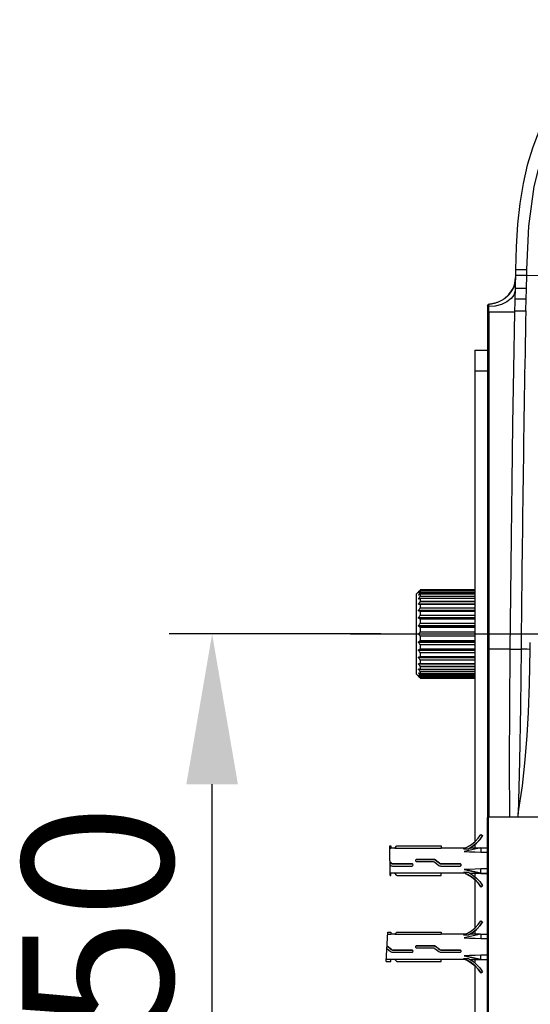
# Model space of a CAD drawing. Units: millimetres. Extents: x 3 to 1137, y -220 to 287.
# Drawn here: x 948 to 960, y 149 to 172 of the extents above; entities that cross this region are included whole.
import ezdxf

# ---------------------------------------------------------------- set-up
doc = ezdxf.new("R2010")
doc.units = ezdxf.units.MM
doc.header["$LTSCALE"] = 23.1
doc.header["$PDMODE"] = 3
doc.header["$PDSIZE"] = 0.3125
doc.linetypes.add('CENTER', pattern=[0.6, 0.375, -0.075, 0.075, -0.075])
doc.layers.get('0').update_dxf_attribs({"linetype": 'CONTINUOUS'})
doc.layers.get('Defpoints').update_dxf_attribs({"linetype": 'CONTINUOUS'})
doc.layers.add('DEFAULT_1', color=7, linetype='CENTER')
doc.layers.add('DRIVEN_DIM', color=7, linetype='CONTINUOUS')
doc.dimstyles.new('DIMSTYLE_3', dxfattribs={"dimtxt": 3.5, "dimasz": 3.5, "dimexe": 1, "dimexo": 0, "dimgap": 0.875, "dimtad": 1, "dimdec": 0, "dimlfac": 7.142857, "dimdsep": 46, "dimtxsty": 'Standard', "dimblk": '_FILLED', "dimblk1": '_FILLED', "dimblk2": '_FILLED', "dimcen": 0.09, "dimadec": 0, "dimazin": 0, "dimtp": 2.5, "dimtm": 2.5, "dimtfac": 1, "dimtdec": 0, "dimtofl": 0, "dimtmove": 0, "dimatfit": 3, "dimldrblk": '_FILLED', "dimfxl": 1, "dimtolj": 1, "dimarcsym": 0})

# ---------------------------------------------------------------- blocks, each defined once
blk = doc.blocks.new('_FILLED')
at = {"color": 0, "linetype": 'ByBlock'}
blk.add_solid([(0, 0), (-1, 0.1714), (-1, -0.1714)], dxfattribs=at)
blk = doc.blocks.new('*D24')
at = {"layer": 'Defpoints', "color": 0}
for p in [(952.677, 157.879), (956.601, 157.879), (956.465, 141.709)]:
    blk.add_point(p, dxfattribs=at)
at = {"layer": 'DRIVEN_DIM', "color": 0, "linetype": 'Continuous', "lineweight": -2}
for p, q in [((956.601, 157.879), (951.677, 157.879)), ((952.677, 145.209), (952.677, 154.379)), ((956.465, 141.709), (951.677, 141.709))]:
    blk.add_line(p, q, dxfattribs=at)
at = {"layer": 'DRIVEN_DIM', "color": 0, "lineweight": -2, "xscale": 3.5, "yscale": 3.5, "zscale": 3.5}
for p, rotation in [((952.677, 157.879), 89.99999999709479), ((952.677, 141.709), 269.9999999970948)]:
    blk.add_blockref('_FILLED', p, dxfattribs=dict(at, rotation=rotation))
at = {"layer": 'DRIVEN_DIM', "color": 0, "insert": (948.262, 149.931), "char_height": 3.5, "attachment_point": 2, "rotation": 90}
blk.add_mtext('\\A1;150', dxfattribs=at)

msp = doc.modelspace()

# ---------------------------------------------------------------- linework, layer by layer
at = {"linetype": 'Continuous'}
for p, q in [((959.73551, 166.3383), (959.72748, 165.92419)), ((959.73606, 166.36392), (959.73355, 166.23896)), ((959.73649, 166.38628), (959.73546, 166.33599)), ((959.73649, 166.38628), (959.73551, 166.3383)), ((959.73606, 166.36392), (960.00186, 166.36393)), ((959.99925, 166.23378), (960.00186, 166.36393)), ((959.71051, 166.00713), (959.72778, 166.09268)), ((959.72778, 166.09268), (959.7324, 166.18008)), ((959.73346, 166.23451), (959.73144, 166.14335)), ((959.73355, 166.23896), (959.93916, 166.2349)), ((959.93916, 166.2349), (959.99924, 166.23376)), ((959.99317, 165.91929), (959.99925, 166.23378)), ((959.99925, 166.23378), (960.79002, 166.21838)), ((959.58259, 165.78261), (959.67867, 165.92516)), ((959.67704, 165.9248), (959.67867, 165.92516)), ((959.69406, 165.96307), (959.67721, 165.92515)), ((959.67867, 165.92516), (959.71051, 166.00713)), ((959.74795, 165.92422), (959.72748, 165.92419)), ((959.87427, 165.92423), (959.74795, 165.92422)), ((959.48071, 165.68998), (959.48136, 165.69046)), ((959.48136, 165.69046), (959.58259, 165.78261)), ((959.71853, 165.68278), (959.76394, 165.68281)), ((959.08678, 165.52513), (959.08677, 153.6115)), ((959.09977, 165.55046), (959.11403, 165.55373)), ((959.11372, 165.55349), (959.11359, 165.55473)), ((959.11457, 165.3787), (959.11445, 156.22556)), ((959.11457, 165.4694), (959.11455, 165.50363)), ((959.71336, 165.40776), (959.7129, 165.38292)), ((959.71423, 165.45517), (959.71336, 165.40776)), ((959.71336, 165.40776), (959.97491, 165.40777)), ((958.79278, 164.48866), (958.79278, 153.0424)), ((958.79278, 164.48866), (959.08678, 164.48866)), ((959.08678, 163.99866), (958.79278, 163.99866)), ((957.47642, 158.863), (957.42078, 158.80736)), ((957.42078, 158.80736), (957.42078, 156.94977)), ((957.47686, 158.86342), (957.47644, 158.86298)), ((957.47644, 158.86298), (957.47649, 158.86262)), ((957.47663, 158.84353), (957.4766, 158.84353)), ((957.47687, 158.84374), (957.47663, 158.84353)), ((957.47894, 158.86549), (957.47686, 158.86342)), ((957.47739, 158.78706), (957.47702, 158.78697)), ((957.47718, 158.79051), (957.47894, 158.79302)), ((957.47744, 158.84605), (957.47894, 158.84788)), ((957.47776, 158.69513), (957.47779, 158.69513)), ((957.49096, 158.86184), (957.47893, 158.84788)), ((957.47893, 158.84788), (957.48242, 158.84788)), ((957.47893, 158.79302), (957.48886, 158.79302)), ((957.47893, 158.70301), (957.50743, 158.70301)), ((957.47894, 158.86549), (957.48863, 158.87506)), ((957.47894, 158.84518), (957.49096, 158.8545)), ((957.47894, 158.78772), (957.49096, 158.79414)), ((957.47894, 158.69531), (957.49096, 158.69859)), ((957.48863, 158.87506), (957.50153, 158.88769)), ((957.50318, 158.87587), (957.49096, 158.86184)), ((957.49096, 158.8545), (957.50411, 158.86458)), ((957.49096, 158.69859), (957.51559, 158.70519)), ((957.50153, 158.88769), (957.51559, 158.90128)), ((957.51558, 158.88996), (957.50318, 158.87587)), ((957.51558, 158.83977), (957.50318, 158.82411)), ((957.50411, 158.86458), (957.51559, 158.87329)), ((957.51709, 158.9027), (957.51558, 158.90128)), ((958.79278, 158.88996), (957.51558, 158.88996)), ((958.79278, 158.83977), (957.51558, 158.83977)), ((957.51646, 158.80749), (957.51558, 158.80708)), ((958.79278, 158.75265), (957.51558, 158.75265)), ((958.79278, 158.70538), (957.51687, 158.70538)), ((957.51816, 158.90368), (957.51709, 158.9027)), ((958.79278, 158.80783), (957.51784, 158.80783)), ((958.79278, 158.87494), (957.51849, 158.87494)), ((957.51878, 158.90414), (957.51878, 158.89421)), ((957.51878, 158.89421), (958.79278, 158.89421)), ((958.79278, 158.87465), (957.51878, 158.87465)), ((957.51878, 158.87465), (957.51878, 158.84525)), ((957.51878, 158.84525), (958.79278, 158.84525)), ((958.79278, 158.80689), (957.51878, 158.80689)), ((957.51878, 158.80689), (957.51878, 158.75915)), ((957.51878, 158.75915), (958.79278, 158.75915)), ((958.79278, 158.70345), (957.51878, 158.70345)), ((957.51878, 158.70345), (957.51878, 158.63919)), ((958.79278, 158.90414), (957.51886, 158.90414)), ((957.47893, 158.58133), (958.79278, 158.58133)), ((957.47894, 158.57153), (958.79278, 158.57153)), ((958.79278, 158.63193), (957.51558, 158.63193)), ((958.79278, 158.48227), (957.51558, 158.48227)), ((957.51878, 158.63919), (958.79278, 158.63919)), ((958.79278, 158.56831), (957.51878, 158.56831)), ((957.51878, 158.56831), (957.51878, 158.49001)), ((957.51878, 158.49001), (958.79278, 158.49001)), ((957.47893, 158.43263), (958.79278, 158.43263)), ((957.47893, 158.26265), (958.79278, 158.26265)), ((958.79278, 158.42111), (957.47894, 158.42111)), ((958.79278, 158.24984), (957.47894, 158.24984)), ((958.79278, 158.3094), (957.51558, 158.3094)), ((957.51559, 158.41124), (958.79278, 158.41124)), ((957.51559, 158.23048), (958.79278, 158.23048)), ((958.79278, 158.40664), (957.51878, 158.40664)), ((957.51878, 158.40664), (957.51878, 158.31734)), ((957.51878, 158.31734), (958.79278, 158.31734)), ((958.79278, 158.22473), (957.51878, 158.22473)), ((957.51878, 158.22473), (957.51878, 158.1278)), ((957.47893, 158.0779), (958.79278, 158.0779)), ((958.79278, 158.06431), (957.47894, 158.06431)), ((958.79278, 158.11998), (957.51558, 158.11998)), ((957.51559, 158.03619), (958.79278, 158.03619)), ((957.51878, 158.1278), (958.79278, 158.1278)), ((958.79278, 158.02948), (957.51878, 158.02948)), ((957.51878, 158.02948), (957.51878, 157.92868)), ((957.47893, 157.88549), (958.79278, 157.88549)), ((958.79278, 157.87163), (957.47894, 157.87163)), ((958.79278, 157.92128), (957.51558, 157.92128)), ((957.51559, 157.83585), (958.79278, 157.83585)), ((957.51878, 157.92868), (958.79278, 157.92868)), ((958.79278, 157.82844), (957.51878, 157.82844)), ((957.51878, 157.82844), (957.51878, 157.72764)), ((957.47893, 157.69282), (958.79278, 157.69282)), ((958.79278, 157.67923), (957.47894, 157.67923)), ((958.79278, 157.72093), (957.51558, 157.72093)), ((957.51559, 157.63715), (958.79278, 157.63715)), ((957.51878, 157.72764), (958.79278, 157.72764)), ((958.79278, 157.62933), (957.51878, 157.62933)), ((957.51878, 157.62933), (957.51878, 157.5324)), ((957.47893, 157.50728), (958.79278, 157.50728)), ((957.47893, 157.33602), (958.79278, 157.33602)), ((958.79278, 157.49448), (957.47894, 157.49448)), ((958.79278, 157.32449), (957.47894, 157.32449)), ((958.79278, 157.52665), (957.51558, 157.52665)), ((958.79278, 157.34589), (957.51558, 157.34589)), ((957.51559, 157.44773), (958.79278, 157.44773)), ((957.51878, 157.5324), (958.79278, 157.5324)), ((958.79278, 157.43979), (957.51878, 157.43979)), ((957.51878, 157.43979), (957.51878, 157.35048)), ((957.51878, 157.35048), (958.79278, 157.35048)), ((958.79278, 157.1856), (957.47893, 157.1856)), ((958.79278, 157.1758), (957.47894, 157.1758)), ((957.51559, 157.27486), (958.79278, 157.27486)), ((957.51559, 157.12519), (958.79278, 157.12519)), ((958.79278, 157.26711), (957.51878, 157.26711)), ((957.51878, 157.26711), (957.51878, 157.18882)), ((957.51878, 157.18882), (958.79278, 157.18882)), ((958.79278, 157.11793), (957.51878, 157.11793)), ((957.51878, 157.11793), (957.51878, 157.05368)), ((957.47642, 156.89413), (957.42078, 156.94977)), ((957.47649, 156.8945), (957.47644, 156.89415)), ((957.47644, 156.89415), (957.47686, 156.89371)), ((957.4768, 156.97016), (957.47894, 156.96941)), ((957.47686, 156.89371), (957.47894, 156.89163)), ((957.47769, 157.062), (957.47894, 157.06181)), ((957.49096, 157.05854), (957.47893, 157.06181)), ((957.49096, 156.96299), (957.47893, 156.96941)), ((957.49096, 156.90262), (957.47893, 156.91195)), ((957.48863, 156.88206), (957.47893, 156.89163)), ((957.50743, 157.05411), (957.47894, 157.05411)), ((957.47894, 156.96411), (957.49096, 156.9486)), ((957.48886, 156.96411), (957.47894, 156.96411)), ((957.47894, 156.90924), (957.49096, 156.89529)), ((957.48242, 156.90924), (957.47894, 156.90924)), ((957.50153, 156.86944), (957.48863, 156.88206)), ((957.51558, 157.05194), (957.49096, 157.05854)), ((957.50411, 156.89255), (957.49096, 156.90262)), ((957.49096, 156.89529), (957.50318, 156.88126)), ((957.51558, 156.85585), (957.50153, 156.86944)), ((957.50318, 156.88126), (957.51559, 156.86717)), ((957.51558, 156.88383), (957.50411, 156.89255)), ((957.51558, 156.85585), (957.51713, 156.85439)), ((957.51559, 157.00448), (958.79278, 157.00448)), ((957.51559, 156.91735), (958.79278, 156.91735)), ((957.51559, 156.86717), (958.79278, 156.86717)), ((958.79278, 157.05175), (957.51687, 157.05175)), ((957.51713, 156.85439), (957.51816, 156.85345)), ((958.79278, 156.9493), (957.51784, 156.9493)), ((958.79278, 156.88218), (957.51849, 156.88218)), ((957.51857, 157.05265), (957.51878, 157.05368)), ((957.51867, 156.94973), (957.51878, 156.95024)), ((957.51878, 157.05368), (958.79278, 157.05368)), ((958.79278, 156.99797), (957.51878, 156.99797)), ((957.51878, 156.99797), (957.51878, 156.95024)), ((957.51878, 156.95024), (958.79278, 156.95024)), ((958.79278, 156.91188), (957.51878, 156.91188)), ((957.51878, 156.91188), (957.51878, 156.88248)), ((957.51878, 156.88248), (958.79278, 156.88248)), ((958.79278, 156.86292), (957.51878, 156.86292)), ((957.51878, 156.86292), (957.51878, 156.85299)), ((957.5188, 156.85299), (958.79278, 156.85299)), ((959.79718, 153.61556), (959.79963, 153.69153)), ((959.07852, 153.59593), (959.07852, 146.67719)), ((960.45052, 153.61556), (959.09812, 153.61556)), ((959.09812, 153.61556), (959.09812, 146.65756)), ((958.92504, 153.20773), (958.96718, 153.18274)), ((958.96718, 153.18274), (958.96718, 153.181)), ((958.79278, 152.97735), (958.79278, 152.89397)), ((959.07204, 153.0171), (959.07852, 153.0171)), ((959.07204, 153.0171), (959.07204, 147.21613)), ((959.07852, 153.01185), (959.07204, 153.01185)), ((956.80793, 152.94368), (956.83471, 152.94368)), ((956.81999, 152.25643), (956.80793, 152.94368)), ((956.80881, 152.89391), (956.83471, 152.89391)), ((956.83471, 152.94368), (956.83471, 152.89391)), ((956.93056, 152.89397), (956.83471, 152.89397)), ((956.93042, 152.89388), (956.97598, 152.94368)), ((956.93042, 152.89388), (958.00529, 152.89388)), ((956.97598, 152.94368), (958.00529, 152.94368)), ((958.00529, 152.94368), (958.00529, 152.89388)), ((958.56744, 152.89397), (958.00529, 152.89397)), ((958.52438, 152.87801), (958.64626, 152.87801)), ((958.92504, 152.89657), (958.53771, 152.80969)), ((958.91345, 152.89397), (958.67665, 152.89397)), ((958.92504, 152.89657), (959.07204, 152.89657)), ((958.92504, 152.89657), (958.92504, 152.79791)), ((958.92504, 152.79791), (959.07204, 152.79791)), ((956.84902, 152.5382), (956.81457, 152.56552)), ((956.81458, 152.56485), (956.84902, 152.53753)), ((956.81568, 152.502), (956.82944, 152.49108)), ((956.84902, 152.53753), (956.84902, 152.5382)), ((957.32315, 152.52434), (956.88876, 152.52434)), ((956.88876, 152.52434), (956.88876, 152.52366)), ((956.88876, 152.52366), (957.32315, 152.52366)), ((957.32315, 152.52366), (957.32315, 152.52384)), ((957.43374, 152.5779), (957.81815, 152.5779)), ((957.84808, 152.62707), (957.43663, 152.62707)), ((957.43663, 152.62656), (957.43663, 152.62641)), ((957.43663, 152.62641), (957.84808, 152.62641)), ((957.84808, 152.62641), (957.84808, 152.62707)), ((957.86012, 152.56328), (957.95112, 152.49108)), ((957.9707, 152.5382), (957.86669, 152.6206)), ((957.86669, 152.6206), (957.86669, 152.61994)), ((957.9707, 152.53753), (957.9707, 152.5382)), ((958.44483, 152.52434), (958.01044, 152.52434)), ((958.01044, 152.52434), (958.01044, 152.52366)), ((958.01044, 152.52366), (958.44483, 152.52366)), ((958.44483, 152.52366), (958.44483, 152.52384)), ((959.07204, 152.64617), (959.07852, 152.64617)), ((956.83471, 152.3062), (956.81912, 152.3062)), ((956.83471, 152.25643), (956.83471, 152.30623)), ((956.93056, 152.30597), (956.83471, 152.30597)), ((956.87494, 152.47518), (957.32614, 152.47518)), ((956.97598, 152.25643), (956.93042, 152.30623)), ((958.00529, 152.30623), (956.93042, 152.30623)), ((957.99662, 152.47518), (958.44782, 152.47518)), ((958.00529, 152.25643), (958.00529, 152.30623)), ((958.56744, 152.30597), (958.00529, 152.30597)), ((958.64626, 152.32366), (958.52438, 152.32366)), ((958.92504, 152.30859), (958.53771, 152.39393)), ((958.53771, 152.39393), (958.64919, 152.3689)), ((958.56747, 152.30598), (958.56744, 152.30597)), ((958.64919, 152.3689), (958.74115, 152.34819)), ((958.67665, 152.30597), (958.92504, 152.30598)), ((958.79278, 152.30597), (958.79278, 152.22258)), ((958.92443, 152.3035), (958.91345, 152.30597)), ((959.07204, 152.40592), (958.92504, 152.40592)), ((958.92504, 152.30337), (958.92504, 152.40592)), ((958.92504, 152.30859), (959.07204, 152.30859)), ((958.92504, 152.30337), (959.07204, 152.30337)), ((959.07852, 152.48799), (959.07204, 152.48799)), ((956.81999, 152.25643), (956.83471, 152.25643)), ((956.97598, 152.25643), (958.00529, 152.25643)), ((958.79278, 152.15754), (958.79278, 151.03421)), ((958.96718, 152.01894), (958.92504, 151.99394)), ((958.92504, 151.9922), (958.96718, 152.0172)), ((958.92504, 151.99394), (958.92504, 151.9922)), ((958.96718, 152.0172), (958.96718, 152.01894)), ((959.07852, 151.83878), (959.07204, 151.83878)), ((959.07852, 151.77428), (959.07204, 151.77428)), ((958.92504, 151.19955), (958.96718, 151.17455)), ((958.96718, 151.17455), (958.96718, 151.17281)), ((956.72662, 150.24824), (956.76452, 150.9355)), ((956.76178, 150.88572), (956.83471, 150.88572)), ((956.76452, 150.9355), (956.83471, 150.9355)), ((956.83471, 150.9355), (956.83471, 150.88572)), ((956.93056, 150.88578), (956.83471, 150.88578)), ((956.93042, 150.88569), (956.97598, 150.9355)), ((956.93042, 150.88569), (958.00529, 150.88569)), ((956.97598, 150.9355), (958.00529, 150.9355)), ((958.00529, 150.9355), (958.00529, 150.88569)), ((958.56744, 150.88578), (958.00529, 150.88578)), ((958.92504, 150.88838), (958.53771, 150.80151)), ((958.91345, 150.88578), (958.67665, 150.88578)), ((958.79278, 150.96917), (958.79278, 150.88578)), ((958.92504, 150.88838), (959.07204, 150.88838)), ((958.92504, 150.88838), (958.92504, 150.78972)), ((959.07852, 151.10987), (959.07204, 151.10987)), ((959.07204, 151.04197), (959.07852, 151.04197)), ((959.07204, 150.93295), (959.07852, 150.93295)), ((958.52438, 150.86983), (958.64626, 150.86983)), ((958.92504, 150.78972), (959.07204, 150.78972)), ((959.07852, 150.85823), (959.07204, 150.85823)), ((956.74333, 150.55123), (956.82944, 150.48289)), ((956.84902, 150.53001), (956.74663, 150.61113)), ((956.84902, 150.52934), (956.84902, 150.53001)), ((956.87494, 150.467), (957.32614, 150.467)), ((957.32315, 150.51616), (956.88876, 150.51616)), ((956.88876, 150.51616), (956.88876, 150.51547)), ((956.88876, 150.51547), (957.32315, 150.51547)), ((957.32315, 150.51547), (957.32315, 150.51566)), ((957.43374, 150.56972), (957.81815, 150.56972)), ((957.84808, 150.61888), (957.43663, 150.61888)), ((957.43663, 150.61838), (957.43663, 150.61823)), ((957.43663, 150.61823), (957.84808, 150.61823)), ((957.84808, 150.61823), (957.84808, 150.61888)), ((957.86012, 150.5551), (957.95112, 150.48289)), ((957.9707, 150.53001), (957.86669, 150.61241)), ((957.86669, 150.61241), (957.86669, 150.61176)), ((957.9707, 150.52934), (957.9707, 150.53001)), ((957.99662, 150.467), (958.44782, 150.467)), ((958.44483, 150.51616), (958.01044, 150.51616)), ((958.01044, 150.51616), (958.01044, 150.51547)), ((958.01044, 150.51547), (958.44483, 150.51547)), ((958.44483, 150.51547), (958.44483, 150.51566)), ((956.72662, 150.24824), (956.83471, 150.24824)), ((956.83471, 150.29802), (956.72936, 150.29802)), ((956.83471, 150.24824), (956.83471, 150.29804)), ((956.93056, 150.29778), (956.83471, 150.29778)), ((956.97598, 150.24824), (956.93042, 150.29804)), ((958.00529, 150.29804), (956.93042, 150.29804)), ((956.97598, 150.24824), (958.00529, 150.24824)), ((958.00529, 150.24824), (958.00529, 150.29804)), ((958.56744, 150.29778), (958.00529, 150.29778)), ((958.64626, 150.31548), (958.52438, 150.31548)), ((958.92504, 150.3004), (958.53771, 150.38575)), ((958.53771, 150.38575), (958.64919, 150.36071)), ((958.56747, 150.29779), (958.56744, 150.29778)), ((958.64919, 150.36071), (958.74115, 150.34)), ((958.67665, 150.29778), (958.92504, 150.29779)), ((958.79278, 150.29778), (958.79278, 150.2144)), ((958.92443, 150.29532), (958.91345, 150.29778)), ((959.07204, 150.39774), (958.92504, 150.39774)), ((958.92504, 150.29518), (958.92504, 150.39774)), ((958.92504, 150.3004), (959.07204, 150.3004)), ((958.92504, 150.29518), (959.07204, 150.29518)), ((958.79278, 150.14935), (958.79278, 148.11559)), ((958.96718, 150.01075), (958.92504, 149.98576)), ((958.92504, 149.98402), (958.96718, 150.00901)), ((958.92504, 149.98576), (958.92504, 149.98402)), ((958.96718, 150.00901), (958.96718, 150.01075))]:
    msp.add_line(p, q, dxfattribs=at)
for points in [[(965.70616, 172.1853), (965.14572, 172.16426), (964.58664, 172.11979), (964.09166, 172.06142), (963.59953, 171.98263), (963.14825, 171.88681), (962.70378, 171.76322), (962.33279, 171.63034), (961.97412, 171.46713), (961.6531, 171.28219), (961.3529, 171.06509), (961.08388, 170.8217), (960.84296, 170.55045), (960.62729, 170.25071), (960.44069, 169.93192), (960.2745, 169.58145), (960.13598, 169.2191), (960.0097, 168.8002), (959.91229, 168.37363), (959.83475, 167.90116), (959.78345, 167.42511), (959.75157, 166.8949), (959.73606, 166.36392)], [(960.00186, 166.36393), (960.0464, 167.37997), (960.16851, 168.29946), (960.37315, 169.09188), (960.67479, 169.80607), (961.06959, 170.40843), (961.59126, 170.91447), (962.21931, 171.29139), (962.95726, 171.562), (963.75639, 171.7408), (964.66862, 171.86068), (965.71017, 171.91958)], [(959.73144, 166.14335), (959.72189, 166.05666), (959.69406, 165.96307)], [(959.7257, 165.86849), (959.69659, 165.77226), (959.63637, 165.6903), (959.5363, 165.61217), (959.41259, 165.55399), (959.26555, 165.51565), (959.11455, 165.50364)], [(959.67704, 165.92481), (959.67398, 165.91863), (959.66958, 165.91007), (959.66508, 165.90161), (959.66046, 165.89325), (959.65573, 165.88499), (959.6509, 165.87684), (959.64597, 165.86879), (959.64095, 165.86085), (959.63584, 165.85302), (959.63063, 165.8453), (959.62534, 165.83769), (959.61997, 165.8302), (959.61454, 165.82283), (959.60903, 165.8156), (959.60347, 165.80848), (959.59785, 165.8015), (959.59218, 165.79465), (959.58646, 165.78793), (959.58069, 165.78134), (959.57489, 165.77488), (959.56905, 165.76855), (959.56317, 165.76236), (959.55727, 165.75629), (959.55134, 165.75036), (959.54539, 165.74456), (959.53942, 165.73888), (959.53345, 165.73335), (959.52747, 165.72794), (959.52151, 165.72269), (959.51557, 165.71758), (959.50966, 165.71262), (959.5038, 165.70782), (959.49799, 165.70317), (959.49226, 165.69869), (959.48661, 165.69438), (959.48114, 165.6903)], [(959.72373, 165.82872), (959.72158, 165.78105), (959.71988, 165.7324), (959.71853, 165.68278)], [(959.7257, 165.86849), (959.72511, 165.85528), (959.72444, 165.84202), (959.72373, 165.82872)], [(959.72748, 165.92419), (959.72704, 165.90544), (959.72643, 165.88687), (959.7257, 165.86849)], [(959.99327, 165.92422), (959.92969, 165.9242), (959.87427, 165.92423)], [(959.98275, 165.68193), (959.98462, 165.72659), (959.98673, 165.77122), (959.98914, 165.81675)], [(959.98914, 165.81675), (959.99089, 165.851), (959.99227, 165.88543), (959.99317, 165.91929)], [(959.48136, 165.69046), (959.47552, 165.6862), (959.45946, 165.67501), (959.4433, 165.66449), (959.4271, 165.65463), (959.4109, 165.64541), (959.39473, 165.63681), (959.3786, 165.62879), (959.36254, 165.62133), (959.34658, 165.61439), (959.33079, 165.60797), (959.31521, 165.60206), (959.29989, 165.59661), (959.28484, 165.59161), (959.27004, 165.58701), (959.25548, 165.58277), (959.24114, 165.57888), (959.227, 165.5753), (959.21306, 165.57202), (959.19931, 165.569), (959.18571, 165.56623), (959.17228, 165.56369), (959.15898, 165.56135), (959.14581, 165.5592), (959.13289, 165.55725), (959.12158, 165.55571), (959.11359, 165.55473)], [(959.71853, 165.68278), (959.71718, 165.62027), (959.71609, 165.56146), (959.71423, 165.45517)], [(959.76394, 165.68281), (959.81239, 165.68278), (959.87241, 165.68279), (959.93037, 165.68276), (959.98276, 165.68196)], [(959.97491, 165.40777), (959.97689, 165.49778), (959.97948, 165.58952), (959.98275, 165.68193)], [(959.08678, 165.52421), (959.08957, 165.54013), (959.09977, 165.55046)], [(959.09032, 165.54206), (959.08707, 165.53191), (959.08678, 165.5247)], [(959.11455, 165.50364), (959.09924, 165.50146), (959.08917, 165.49428), (959.08678, 165.48423)], [(959.11457, 165.3787), (959.09925, 165.37861), (959.08918, 165.3785), (959.08678, 165.37864)], [(959.11346, 165.55472), (959.10739, 165.55383), (959.09763, 165.54989), (959.09032, 165.54206)], [(959.11455, 165.50364), (959.1144, 165.53701), (959.11372, 165.55349)], [(959.11457, 165.3787), (959.11469, 165.42654), (959.11457, 165.4694)], [(959.11457, 165.3787), (959.28157, 165.37803), (959.42855, 165.37814), (959.55224, 165.37889), (959.65877, 165.38055), (959.71289, 165.38292)], [(959.71289, 165.38292), (959.68939, 164.0441), (959.66896, 162.7641), (959.64962, 161.41859), (959.63333, 160.14485), (959.61815, 158.78898), (959.60601, 157.5252)], [(959.97437, 165.40291), (959.97471, 165.40453), (959.97483, 165.40615), (959.97491, 165.40777)], [(957.47894, 158.70301), (957.47695, 158.69981), (957.47608, 158.69725), (957.4764, 158.69562), (957.47776, 158.69513)], [(957.47702, 158.78697), (957.47615, 158.78739), (957.4762, 158.78858), (957.47718, 158.79051)], [(957.4766, 158.84353), (957.47617, 158.84384), (957.47643, 158.84469), (957.47744, 158.84605)], [(957.47894, 158.84518), (957.47773, 158.8443), (957.47687, 158.84374)], [(957.47894, 158.78772), (957.47809, 158.78731), (957.47739, 158.78706)], [(957.47894, 158.69531), (957.4785, 158.69521), (957.47809, 158.69515), (957.47779, 158.69513)], [(957.50318, 158.82411), (957.49096, 158.80853), (957.47893, 158.79302)], [(957.51558, 158.75265), (957.50318, 158.73603), (957.49096, 158.71948), (957.47893, 158.70301)], [(957.49096, 158.79414), (957.50318, 158.8006), (957.51559, 158.80708)], [(957.51558, 158.88996), (957.51702, 158.89162), (957.51801, 158.89288), (957.51859, 158.89374), (957.51878, 158.89421)], [(957.51848, 158.87494), (957.51785, 158.87476), (957.51687, 158.8742), (957.51558, 158.87329)], [(957.51558, 158.83977), (957.51702, 158.84168), (957.51801, 158.84324), (957.51859, 158.84443), (957.51878, 158.84525)], [(957.51558, 158.75265), (957.51702, 158.75473), (957.51801, 158.75652), (957.51859, 158.758), (957.51878, 158.75915)], [(957.51686, 158.70538), (957.51646, 158.70535), (957.51603, 158.70529), (957.51558, 158.70519)], [(957.51783, 158.80783), (957.51722, 158.80774), (957.51646, 158.80749)], [(957.51878, 158.70345), (957.51856, 158.70449), (957.51792, 158.70515), (957.51686, 158.70538)], [(957.51878, 158.80689), (957.51867, 158.8074), (957.51836, 158.80772), (957.51783, 158.80783)], [(957.51878, 158.87465), (957.51874, 158.87481), (957.51865, 158.87491), (957.51848, 158.87494)], [(957.47894, 158.57153), (957.47671, 158.57236), (957.47605, 158.57468), (957.47691, 158.57785), (957.47894, 158.58133)], [(957.51558, 158.63193), (957.50318, 158.61499), (957.49096, 158.59812), (957.47893, 158.58133)], [(957.51558, 158.48227), (957.50318, 158.46564), (957.49096, 158.4491), (957.47893, 158.43263)], [(957.51558, 158.63193), (957.51702, 158.6341), (957.51801, 158.63606), (957.51859, 158.63777), (957.51878, 158.63919)], [(957.51878, 158.56831), (957.51859, 158.5696), (957.51801, 158.57062), (957.51702, 158.57128), (957.51558, 158.57153)], [(957.51558, 158.48227), (957.51702, 158.48444), (957.51801, 158.48649), (957.51859, 158.48837), (957.51878, 158.49001)], [(957.47894, 158.42111), (957.47671, 158.4227), (957.47605, 158.4256), (957.47691, 158.4291), (957.47894, 158.43263)], [(957.47894, 158.24984), (957.47671, 158.25213), (957.47605, 158.25551), (957.47691, 158.25919), (957.47894, 158.26265)], [(957.51558, 158.3094), (957.50318, 158.29374), (957.49096, 158.27816), (957.47893, 158.26265)], [(957.47894, 158.42111), (957.49096, 158.41783), (957.50318, 158.41454), (957.51559, 158.41124)], [(957.47894, 158.24984), (957.49096, 158.24342), (957.50318, 158.23696), (957.51559, 158.23048)], [(957.51878, 158.40664), (957.51859, 158.40821), (957.51801, 158.40954), (957.51702, 158.41058), (957.51558, 158.41124)], [(957.51558, 158.3094), (957.51702, 158.31149), (957.51801, 158.31356), (957.51859, 158.31553), (957.51878, 158.31734)], [(957.51878, 158.22473), (957.51859, 158.22646), (957.51801, 158.22805), (957.51702, 158.22942), (957.51558, 158.23048)], [(957.47894, 158.06431), (957.47671, 158.0672), (957.47605, 158.07093), (957.47691, 158.07466), (957.47894, 158.0779)], [(957.51558, 158.11998), (957.50318, 158.10589), (957.49096, 158.09186), (957.47893, 158.0779)], [(957.47894, 158.06431), (957.49096, 158.05498), (957.50318, 158.04561), (957.51559, 158.03619)], [(957.51558, 158.11998), (957.51702, 158.12191), (957.51801, 158.12392), (957.51859, 158.1259), (957.51878, 158.1278)], [(957.51878, 158.02948), (957.51859, 158.03135), (957.51801, 158.03314), (957.51702, 158.03479), (957.51558, 158.03619)], [(957.47894, 157.87163), (957.47671, 157.87503), (957.47605, 157.87895), (957.47691, 157.88258), (957.47894, 157.88549)], [(957.51558, 157.92128), (957.50318, 157.90929), (957.49096, 157.89736), (957.47893, 157.88549)], [(957.47894, 157.87163), (957.49096, 157.85976), (957.50318, 157.84783), (957.51559, 157.83585)], [(957.51558, 157.92128), (957.51702, 157.92298), (957.51801, 157.92484), (957.51859, 157.92677), (957.51878, 157.92868)], [(957.51878, 157.82844), (957.51859, 157.83036), (957.51801, 157.83229), (957.51702, 157.83415), (957.51558, 157.83585)], [(957.47894, 157.67923), (957.47671, 157.68298), (957.47605, 157.68696), (957.47691, 157.69036), (957.47894, 157.69282)], [(957.51558, 157.72093), (957.50318, 157.71152), (957.49096, 157.70215), (957.47893, 157.69282)], [(957.47894, 157.67923), (957.49096, 157.66527), (957.50318, 157.65124), (957.51559, 157.63715)], [(957.51558, 157.72093), (957.51702, 157.72234), (957.51801, 157.72399), (957.51859, 157.72578), (957.51878, 157.72764)], [(957.51878, 157.62933), (957.51859, 157.63122), (957.51801, 157.63321), (957.51702, 157.63521), (957.51558, 157.63715)], [(960.07843, 157.52127), (960.07892, 157.57095), (960.07939, 157.62278), (960.07984, 157.67741)], [(957.47894, 157.49448), (957.47671, 157.49846), (957.47605, 157.50233), (957.47691, 157.50537), (957.47894, 157.50728)], [(957.47894, 157.32449), (957.47671, 157.32854), (957.47605, 157.33217), (957.47691, 157.33471), (957.47894, 157.33602)], [(957.51558, 157.52665), (957.50318, 157.52016), (957.49096, 157.51371), (957.47893, 157.50728)], [(957.51558, 157.34589), (957.50318, 157.34258), (957.49096, 157.33929), (957.47893, 157.33602)], [(957.47894, 157.49448), (957.49096, 157.47897), (957.50318, 157.46338), (957.51559, 157.44773)], [(957.47894, 157.32449), (957.49096, 157.30803), (957.50318, 157.29148), (957.51559, 157.27486)], [(957.51558, 157.52665), (957.51702, 157.5277), (957.51801, 157.52907), (957.51859, 157.53067), (957.51878, 157.5324)], [(957.51878, 157.43979), (957.51859, 157.4416), (957.51801, 157.44356), (957.51702, 157.44563), (957.51558, 157.44773)], [(957.51558, 157.34589), (957.51702, 157.34655), (957.51801, 157.34759), (957.51859, 157.34892), (957.51878, 157.35048)], [(959.11445, 157.52498), (959.09887, 157.52495), (959.08939, 157.52485), (959.08678, 157.52472)], [(959.60601, 157.5252), (959.53457, 157.52433), (959.42346, 157.52399), (959.27898, 157.5242), (959.11445, 157.52498)], [(959.60599, 157.5252), (959.59591, 156.17401), (959.5911, 154.86881), (959.59521, 153.61074)], [(959.606, 157.5252), (959.63451, 157.52522), (959.68172, 157.52519), (959.74128, 157.52523), (959.80338, 157.52518), (959.86553, 157.52418)], [(959.86553, 157.52418), (959.8506, 156.19344), (959.82982, 154.91655), (959.79962, 153.69153)], [(959.79963, 153.69153), (959.89896, 154.33903), (959.96337, 154.94948), (960.00689, 155.51388), (960.03727, 156.04834), (960.06319, 156.71856), (960.07843, 157.52127)], [(960.07843, 157.52127), (960.00509, 157.52196), (959.93399, 157.52287), (959.86614, 157.52417)], [(957.47894, 157.1758), (957.47671, 157.17976), (957.47605, 157.183), (957.47691, 157.18496), (957.47894, 157.1856)], [(957.47894, 157.1758), (957.49096, 157.15901), (957.50318, 157.14214), (957.51559, 157.12519)], [(957.51878, 157.26711), (957.51859, 157.26876), (957.51801, 157.27063), (957.51702, 157.27269), (957.51558, 157.27486)], [(957.51558, 157.1856), (957.51702, 157.18584), (957.51801, 157.18651), (957.51859, 157.18753), (957.51878, 157.18882)], [(957.51878, 157.11793), (957.51859, 157.11936), (957.51801, 157.12107), (957.51702, 157.12303), (957.51558, 157.12519)], [(957.47894, 157.05411), (957.47671, 157.05783), (957.47605, 157.06056), (957.47691, 157.06186), (957.47769, 157.062)], [(957.47894, 156.96411), (957.47671, 156.96745), (957.47605, 156.96955), (957.4768, 156.97016)], [(957.47894, 156.90924), (957.47671, 156.91207), (957.47605, 156.91348), (957.47623, 156.9136)], [(957.47623, 156.9136), (957.47691, 156.91335), (957.47894, 156.91195)], [(957.47894, 157.05411), (957.49096, 157.03764), (957.50318, 157.0211), (957.51559, 157.00448)], [(957.51558, 156.95005), (957.50318, 156.95653), (957.49096, 156.96299)], [(957.49096, 156.9486), (957.50318, 156.93301), (957.51559, 156.91735)], [(957.51558, 157.05194), (957.51604, 157.05183), (957.51647, 157.05177), (957.51686, 157.05175)], [(957.51878, 156.99797), (957.51859, 156.99913), (957.51801, 157.00061), (957.51702, 157.0024), (957.51558, 157.00448)], [(957.51558, 156.95005), (957.51647, 156.94963), (957.51723, 156.94938), (957.51783, 156.9493)], [(957.51878, 156.91188), (957.51859, 156.9127), (957.51801, 156.91389), (957.51702, 156.91545), (957.51558, 156.91735)], [(957.51558, 156.88383), (957.51687, 156.88293), (957.51785, 156.88237), (957.51848, 156.88218)], [(957.51878, 156.86292), (957.51859, 156.86339), (957.51801, 156.86424), (957.51702, 156.8655), (957.51558, 156.86717)], [(957.51686, 157.05175), (957.51793, 157.05198), (957.51857, 157.05265)], [(957.51783, 156.9493), (957.51837, 156.94941), (957.51867, 156.94973)], [(957.51848, 156.88218), (957.51865, 156.88222), (957.51874, 156.88231), (957.51878, 156.88248)], [(959.11445, 156.22556), (959.11446, 154.91661), (959.11453, 153.61556)], [(958.52438, 152.87801), (958.62137, 152.92029), (958.71158, 152.97558), (958.79328, 153.04281), (958.86489, 153.12069), (958.92504, 153.20773)], [(958.96718, 153.18274), (958.90357, 153.09061), (958.82788, 153.00809), (958.74156, 152.93678), (958.64626, 152.87801)], [(958.67619, 152.89473), (958.74156, 152.93504), (958.82788, 153.00635), (958.90357, 153.08887), (958.96718, 153.181)], [(958.53771, 152.80969), (958.66682, 152.80585), (958.79593, 152.80192), (958.92504, 152.79791)], [(958.64626, 152.87801), (958.66354, 152.88707), (958.67356, 152.89244), (958.67668, 152.89397)], [(956.82944, 152.49108), (956.84371, 152.4822), (956.85912, 152.47692), (956.87494, 152.47518)], [(956.88876, 152.52434), (956.8747, 152.52591), (956.86127, 152.53056), (956.84902, 152.5382)], [(956.84902, 152.53753), (956.86138, 152.52983), (956.87482, 152.5252), (956.88876, 152.52366)], [(957.32614, 152.52451), (957.32516, 152.52451), (957.32417, 152.52445), (957.32315, 152.52434)], [(957.32315, 152.52366), (957.32417, 152.52376), (957.32516, 152.52382), (957.32614, 152.52383)], [(957.35073, 152.49987), (957.34903, 152.50889), (957.34367, 152.51716), (957.33562, 152.52262), (957.32614, 152.52451)], [(957.32614, 152.47518), (957.33502, 152.47685), (957.34273, 152.48165), (957.34845, 152.4895), (957.35073, 152.49987)], [(957.43374, 152.62722), (957.42424, 152.62533), (957.41622, 152.61994), (957.41091, 152.61191), (957.40907, 152.60258)], [(957.40907, 152.60258), (957.41094, 152.59315), (957.41626, 152.58517), (957.42427, 152.57979), (957.43374, 152.5779)], [(957.43663, 152.62707), (957.43565, 152.62716), (957.43469, 152.62722), (957.43374, 152.62722)], [(957.43374, 152.62656), (957.43469, 152.62656), (957.43565, 152.62651), (957.43663, 152.62641)], [(957.81815, 152.5779), (957.8332, 152.5762), (957.84737, 152.57126), (957.86012, 152.56328)], [(957.86669, 152.6206), (957.86101, 152.62414), (957.85473, 152.62632), (957.84808, 152.62707)], [(957.84808, 152.62641), (957.85472, 152.62567), (957.861, 152.62349), (957.86669, 152.61994)], [(957.86669, 152.61994), (957.90213, 152.59189), (957.93679, 152.56442), (957.9707, 152.53753)], [(957.95112, 152.49108), (957.96538, 152.4822), (957.98079, 152.47692), (957.99662, 152.47518)], [(958.01044, 152.52434), (957.99638, 152.52591), (957.98295, 152.53056), (957.9707, 152.5382)], [(957.9707, 152.53753), (957.98306, 152.52983), (957.9965, 152.5252), (958.01044, 152.52366)], [(958.44782, 152.52451), (958.44684, 152.52451), (958.44584, 152.52445), (958.44483, 152.52434)], [(958.44483, 152.52366), (958.44584, 152.52376), (958.44684, 152.52382), (958.44782, 152.52383)], [(958.47241, 152.49987), (958.4707, 152.50889), (958.46535, 152.51716), (958.4573, 152.52262), (958.44782, 152.52451)], [(958.44782, 152.47518), (958.45669, 152.47685), (958.46441, 152.48165), (958.47013, 152.4895), (958.47241, 152.49987)], [(958.92504, 151.99394), (958.86489, 152.08098), (958.79328, 152.15887), (958.71158, 152.2261), (958.62137, 152.28139), (958.52438, 152.32366)], [(958.56747, 152.30598), (958.56669, 152.30644), (958.56432, 152.30756), (958.56028, 152.30937), (958.55446, 152.31187), (958.54669, 152.31508), (958.53676, 152.31901), (958.52438, 152.32366)], [(958.92504, 152.40592), (958.79593, 152.40185), (958.66682, 152.39785), (958.53771, 152.39393)], [(958.56641, 152.3036), (958.62137, 152.27964), (958.71158, 152.22436), (958.79328, 152.15712), (958.86489, 152.07924), (958.92504, 151.9922)], [(958.64626, 152.32366), (958.74156, 152.2649), (958.82788, 152.19358), (958.90357, 152.11107), (958.96718, 152.01894)], [(958.74115, 152.34819), (958.81403, 152.3317), (958.8433, 152.32505), (958.87045, 152.31886), (958.89322, 152.31362), (958.9104, 152.30962), (958.9211, 152.30706), (958.92504, 152.30598)], [(958.52438, 150.86983), (958.62137, 150.9121), (958.71158, 150.96739), (958.79328, 151.03462), (958.86489, 151.11251), (958.92504, 151.19955)], [(958.96718, 151.17455), (958.90357, 151.08242), (958.82788, 150.99991), (958.74156, 150.92859), (958.64626, 150.86983)], [(958.67619, 150.88654), (958.74156, 150.92685), (958.82788, 150.99817), (958.90357, 151.08068), (958.96718, 151.17281)], [(958.64626, 150.86983), (958.66354, 150.87889), (958.67356, 150.88426), (958.67668, 150.88578)], [(958.53771, 150.80151), (958.66682, 150.79766), (958.79593, 150.79373), (958.92504, 150.78972)], [(956.7466, 150.6105), (956.78045, 150.58371), (956.81512, 150.55624), (956.84902, 150.52934)], [(956.82944, 150.48289), (956.84371, 150.47402), (956.85912, 150.46873), (956.87494, 150.467)], [(956.88876, 150.51616), (956.8747, 150.51773), (956.86127, 150.52238), (956.84902, 150.53001)], [(956.84902, 150.52934), (956.86138, 150.52164), (956.87482, 150.51702), (956.88876, 150.51547)], [(957.32614, 150.51633), (957.32516, 150.51632), (957.32417, 150.51626), (957.32315, 150.51616)], [(957.32315, 150.51547), (957.32417, 150.51558), (957.32516, 150.51563), (957.32614, 150.51564)], [(957.35073, 150.49168), (957.34903, 150.5007), (957.34367, 150.50897), (957.33562, 150.51444), (957.32614, 150.51633)], [(957.32614, 150.467), (957.33502, 150.46866), (957.34273, 150.47347), (957.34845, 150.48131), (957.35073, 150.49168)], [(957.43374, 150.61904), (957.42424, 150.61715), (957.41622, 150.61176), (957.41091, 150.60373), (957.40907, 150.59439)], [(957.40907, 150.59439), (957.41094, 150.58496), (957.41626, 150.57698), (957.42427, 150.57161), (957.43374, 150.56972)], [(957.43663, 150.61888), (957.43565, 150.61898), (957.43469, 150.61903), (957.43374, 150.61904)], [(957.43374, 150.61838), (957.43469, 150.61838), (957.43565, 150.61832), (957.43663, 150.61823)], [(957.81815, 150.56972), (957.8332, 150.56802), (957.84737, 150.56307), (957.86012, 150.5551)], [(957.86669, 150.61241), (957.86101, 150.61596), (957.85473, 150.61814), (957.84808, 150.61888)], [(957.84808, 150.61823), (957.85472, 150.61748), (957.861, 150.6153), (957.86669, 150.61176)], [(957.86669, 150.61176), (957.90213, 150.58371), (957.93679, 150.55624), (957.9707, 150.52934)], [(957.95112, 150.48289), (957.96538, 150.47402), (957.98079, 150.46873), (957.99662, 150.467)], [(958.01044, 150.51616), (957.99638, 150.51773), (957.98295, 150.52238), (957.9707, 150.53001)], [(957.9707, 150.52934), (957.98306, 150.52164), (957.9965, 150.51702), (958.01044, 150.51547)], [(958.44782, 150.51633), (958.44684, 150.51632), (958.44584, 150.51626), (958.44483, 150.51616)], [(958.44483, 150.51547), (958.44584, 150.51558), (958.44684, 150.51563), (958.44782, 150.51564)], [(958.47241, 150.49168), (958.4707, 150.5007), (958.46535, 150.50897), (958.4573, 150.51444), (958.44782, 150.51633)], [(958.44782, 150.467), (958.45669, 150.46866), (958.46441, 150.47347), (958.47013, 150.48131), (958.47241, 150.49168)], [(958.92504, 149.98576), (958.86489, 150.07279), (958.79328, 150.15068), (958.71158, 150.21791), (958.62137, 150.2732), (958.52438, 150.31548)], [(958.56747, 150.29779), (958.56669, 150.29825), (958.56432, 150.29938), (958.56028, 150.30118), (958.55446, 150.30369), (958.54669, 150.3069), (958.53676, 150.31083), (958.52438, 150.31548)], [(958.92504, 150.39774), (958.79593, 150.39366), (958.66682, 150.38966), (958.53771, 150.38575)], [(958.56641, 150.29541), (958.62137, 150.27146), (958.71158, 150.21617), (958.79328, 150.14894), (958.86489, 150.07105), (958.92504, 149.98402)], [(958.64626, 150.31548), (958.74156, 150.25671), (958.82788, 150.1854), (958.90357, 150.10288), (958.96718, 150.01075)], [(958.74115, 150.34), (958.81403, 150.32352), (958.8433, 150.31687), (958.87045, 150.31067), (958.89322, 150.30544), (958.9104, 150.30144), (958.9211, 150.29887), (958.92504, 150.29779)]]:
    msp.add_lwpolyline(points, dxfattribs=at)
for centre, radius, start, end in [((1786.59878, 150.13656), 827.022, 178.88436165, 178.90617288), ((1786.59878, 150.13656), 826.76564, 178.94196487, 179.48802356), ((959.09812, 153.59596), 0.0196, 90, 180)]:
    msp.add_arc(centre, radius, start, end, dxfattribs=at)
at = {"layer": 'DEFAULT_1', "linetype": 'CENTER'}
msp.add_line((960.80178, 157.87856), (955.90011, 157.87856), dxfattribs=at)

# ---------------------------------------------------------------- dimensions: what is measured, and where the dimension line sits
at = {"layer": 'DRIVEN_DIM', "linetype": 'Continuous'}
dim = msp.add_linear_dim(base=(952.67739, 157.87856), p1=(956.4647, 141.70856), p2=(956.60131, 157.87856), angle=90, text='150', dimstyle='DIMSTYLE_3', dxfattribs=at)
dim.commit()
dim.dimension.update_dxf_attribs({"geometry": '*D24', "text_midpoint": (952.67739, 149.93076), "dimtype": 160})

doc.saveas('drawing.dxf')
